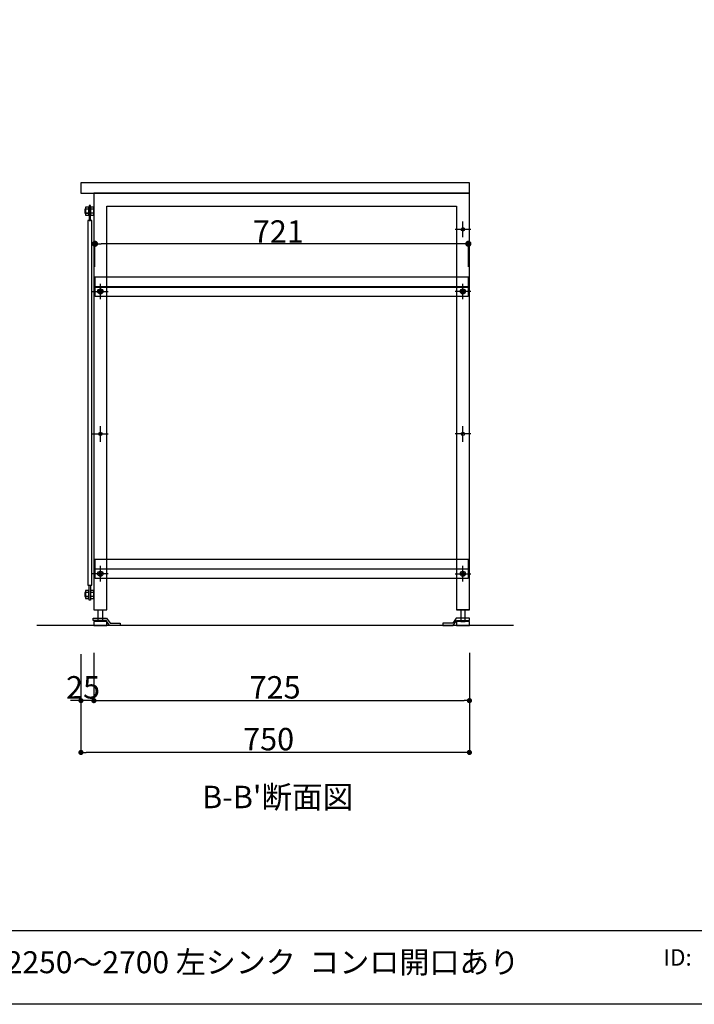
# Model space of a CAD drawing. Extents: x 97601 to 235585, y 11660 to 24356.
# Drawn here: x 115330 to 116632, y 11660 to 13561 of the extents above; entities that cross this region are included whole.
import ezdxf
from ezdxf.enums import TextEntityAlignment as Align

# ---------------------------------------------------------------- set-up
doc = ezdxf.new("R2010")
doc.units = 0
doc.header["$LTSCALE"] = 20
doc.header["$PDMODE"] = 1
doc.header["$PDSIZE"] = -2
doc.linetypes.add('______-26', pattern=[6.433334, 4.020834, -0.804167, 0.804167, -0.804167])
doc.layers.get('0').update_dxf_attribs({"linetype": 'CONTINUOUS'})
doc.layers.get('DEFPOINTS').update_dxf_attribs({"linetype": 'CONTINUOUS'})
for name, color, linetype in [('__', 7, 'CONTINUOUS'), ('__-1', 7, 'CONTINUOUS'), ('__-2', 7, 'CONTINUOUS'), ('__-5', 7, 'CONTINUOUS')]:
    doc.layers.add(name, color=color, linetype=linetype)
doc.styles.add('_______', font='txt', dxfattribs={"bigfont": 'ＭＳ ゴシック'})
doc.styles.add('YUGOTHIC_MEDIUM', font='txt', dxfattribs={"bigfont": 'YuGothic Medium'})
doc.dimstyles.new('SPEAC', dxfattribs={"dimtxt": 43.288773, "dimasz": 10.014893, "dimexe": 0, "dimexo": 60, "dimgap": 4, "dimtad": 1, "dimblk": 'DOT', "dimblk1": 'DOT', "dimblk2": 'DOT', "dimcen": 0, "dimazin": 3, "dimtfac": 1, "dimtix": 1, "dimtmove": 0, "dimatfit": 3})
doc.dimstyles.new('TOOLBOX', dxfattribs={"dimtxt": 43.288773, "dimasz": 11.999268, "dimexe": 0, "dimexo": 20, "dimgap": 2, "dimtad": 1, "dimblk": 'DOT', "dimblk1": 'DOT', "dimblk2": 'DOT', "dimcen": 0, "dimazin": 3, "dimtfac": 1, "dimtix": 1, "dimtmove": 0, "dimatfit": 3})

# ---------------------------------------------------------------- blocks, each defined once
blk = doc.blocks.new('____-1')
at = {"layer": '__', "color": 7, "linetype": 'CONTINUOUS'}
blk.add_line((10291.2, 152.4), (-10291.2, 152.4), dxfattribs=at)
at = {"layer": '__', "color": 4, "style": 'YUGOTHIC_MEDIUM'}
blk.add_text('ID:', height=79.65, dxfattribs=at).set_placement((5675.4, 63.8), align=Align.TOP_LEFT)
blk = doc.blocks.new('____-134')
at = {"layer": '__-1', "color": 17, "linetype": '______-26'}
for p, q in [((1827.9, -1756.6), (1827.9, -1726.6)), ((1842.9, -1741.6), (1812.9, -1741.6))]:
    blk.add_line(p, q, dxfattribs=at)
at = {"layer": '__-1', "color": 1, "linetype": 'CONTINUOUS'}
blk.add_circle((1827.9, -1741.6), 3.25, dxfattribs=at)
blk = doc.blocks.new('____-135')
at = {"layer": '__-1', "color": 17, "linetype": '______-26'}
for p, q in [((1127.9, -1756.6), (1127.9, -1726.6)), ((1112.9, -1741.6), (1142.9, -1741.6))]:
    blk.add_line(p, q, dxfattribs=at)
at = {"layer": '__-1', "color": 1, "linetype": 'CONTINUOUS'}
blk.add_circle((1127.9, -1741.6), 3.25, dxfattribs=at)
blk = doc.blocks.new('____-136')
at = {"layer": '__-1', "color": 17, "linetype": '______-26'}
for p, q in [((1842.9, -1346.6), (1812.9, -1346.6)), ((1827.9, -1361.6), (1827.9, -1331.6))]:
    blk.add_line(p, q, dxfattribs=at)
at = {"layer": '__-1', "color": 1, "linetype": 'CONTINUOUS'}
blk.add_circle((1827.9, -1346.6), 3.25, dxfattribs=at)
blk = doc.blocks.new('_DOT')
at = {"color": 0, "linetype": 'BYBLOCK'}
blk.add_line((-0.5, 0), (-1, 0), dxfattribs=at)
at = {"color": 0, "linetype": 'BYBLOCK', "const_width": 0.5}
blk.add_lwpolyline([(-0.25, 0, 1), (0.25, 0, 1)], format="xyb", close=True, dxfattribs=at)
blk = doc.blocks.new('*D250')
at = {"layer": '__-2', "color": 0, "linetype": 'CONTINUOUS'}
for p, q in [((1090.4, -2166.6), (1090.4, -2356.6)), ((1840.4, -2166.6), (1840.4, -2356.6)), ((1830.4, -2356.6), (1100.5, -2356.6))]:
    blk.add_line(p, q, dxfattribs=at)
at = {"layer": 'DEFPOINTS', "color": 0}
for p in [(1090.4, -2106.6), (1840.4, -2106.6), (1090.4, -2356.6)]:
    blk.add_point(p, dxfattribs=at)
at = {"layer": '__-2', "color": 0, "xscale": 10.014892578125, "yscale": 10.014892578125, "zscale": 10.014892578125, "rotation": 180}
blk.add_blockref('_DOT', (1090.4, -2356.6), dxfattribs=at)
at = {"layer": '__-2', "color": 0, "xscale": 10.014892578125, "yscale": 10.014892578125, "zscale": 10.014892578125}
blk.add_blockref('_DOT', (1840.4, -2356.6), dxfattribs=at)
at = {"layer": '__-2', "color": 0, "style": '_______'}
blk.add_text('750', height=43.29, dxfattribs=at).set_placement((1403.6, -2352.6))
blk = doc.blocks.new('*D251')
at = {"layer": '__-2', "color": 0, "linetype": 'CONTINUOUS'}
for p, q in [((1115.4, -2164.6), (1115.4, -2256.6)), ((1840.4, -2164.6), (1840.4, -2256.6)), ((1125.5, -2256.6), (1830.4, -2256.6))]:
    blk.add_line(p, q, dxfattribs=at)
at = {"layer": 'DEFPOINTS', "color": 0}
for p in [(1115.4, -2104.6), (1840.4, -2104.6), (1840.4, -2256.6)]:
    blk.add_point(p, dxfattribs=at)
at = {"layer": '__-2', "color": 0, "xscale": 10.014892578125, "yscale": 10.014892578125, "zscale": 10.014892578125, "rotation": 180}
blk.add_blockref('_DOT', (1115.4, -2256.6), dxfattribs=at)
at = {"layer": '__-2', "color": 0, "xscale": 10.014892578125, "yscale": 10.014892578125, "zscale": 10.014892578125}
blk.add_blockref('_DOT', (1840.4, -2256.6), dxfattribs=at)
at = {"layer": '__-2', "color": 0, "style": '_______'}
blk.add_text('725', height=43.29, dxfattribs=at).set_placement((1416.1, -2252.6))
blk = doc.blocks.new('*D252')
at = {"layer": '__-2', "color": 0, "linetype": 'CONTINUOUS'}
for p, q in [((1090.4, -2166.6), (1090.4, -2256.6)), ((1115.4, -2164.6), (1115.4, -2256.6)), ((1080.4, -2256.6), (1070.4, -2256.6)), ((1115.4, -2256.6), (1090.4, -2256.6)), ((1125.5, -2256.6), (1135.5, -2256.6))]:
    blk.add_line(p, q, dxfattribs=at)
at = {"layer": 'DEFPOINTS', "color": 0}
for p in [(1090.4, -2106.6), (1115.4, -2104.6), (1090.4, -2256.6)]:
    blk.add_point(p, dxfattribs=at)
at = {"layer": '__-2', "color": 0, "xscale": 10.014892578125, "yscale": 10.014892578125, "zscale": 10.014892578125}
blk.add_blockref('_DOT', (1090.4, -2256.6), dxfattribs=at)
at = {"layer": '__-2', "color": 0, "xscale": 10.014892578125, "yscale": 10.014892578125, "zscale": 10.014892578125, "rotation": 180}
blk.add_blockref('_DOT', (1115.4, -2256.6), dxfattribs=at)
at = {"layer": '__-2', "color": 0, "style": '_______'}
blk.add_text('25', height=43.29, dxfattribs=at).set_placement((1061.7, -2252.6))
blk = doc.blocks.new('____-144')
at = {"layer": '__', "color": 5}
for p, q in [((1114.1, -2097.1), (1139.8, -2097.1)), ((1114.1, -2101.6), (1114.1, -2097.1)), ((1139.1, -2101.6), (1114.1, -2101.6)), ((1145.8, -2111.6), (1139.1, -2101.6)), ((1139.8, -2097.1), (1146.8, -2107.1)), ((1146.8, -2107.1), (1165.8, -2107.1)), ((1165.8, -2107.1), (1165.8, -2111.6)), ((1165.8, -2111.6), (1145.8, -2111.6))]:
    blk.add_line(p, q, dxfattribs=at)
blk = doc.blocks.new('____-145')
at = {"layer": '__', "color": 5}
for p, q in [((1789.1, -2107.1), (1789.1, -2111.6)), ((1808.1, -2107.1), (1789.1, -2107.1)), ((1815.1, -2097.1), (1808.1, -2107.1)), ((1809.1, -2111.6), (1815.8, -2101.6)), ((1840.8, -2097.1), (1815.1, -2097.1)), ((1815.8, -2101.6), (1840.8, -2101.6)), ((1840.8, -2101.6), (1840.8, -2097.1)), ((1789.1, -2111.6), (1809.1, -2111.6))]:
    blk.add_line(p, q, dxfattribs=at)
blk = doc.blocks.new('____-146')
at = {"layer": '__', "color": 5}
for p, q in [((1105.9, -2047.8), (1099.4, -2047.8)), ((1105.9, -2055.3), (1099.4, -2055.3))]:
    blk.add_line(p, q, dxfattribs=at)
at = {"layer": '__', "color": 5, "flags": 128}
blk.add_lwpolyline([(1105.9, -2044.1), (1099.4, -2044.1), (1099.4, -2059.1), (1105.9, -2059.1)], close=True, dxfattribs=at)
blk = doc.blocks.new('____-147')
at = {"layer": '__', "color": 5}
for p, q in [((1115.4, -2047.8), (1108.9, -2047.8)), ((1115.4, -2055.3), (1108.9, -2055.3))]:
    blk.add_line(p, q, dxfattribs=at)
at = {"layer": '__', "color": 5, "flags": 128}
blk.add_lwpolyline([(1115.4, -2044.1), (1108.9, -2044.1), (1108.9, -2059.1), (1115.4, -2059.1)], close=True, dxfattribs=at)
blk = doc.blocks.new('____-148')
at = {"layer": '__', "color": 5}
for p, q in [((1105.9, -1307.8), (1099.4, -1307.8)), ((1105.9, -1315.3), (1099.4, -1315.3))]:
    blk.add_line(p, q, dxfattribs=at)
at = {"layer": '__', "color": 5, "flags": 128}
blk.add_lwpolyline([(1105.9, -1304.1), (1099.4, -1304.1), (1099.4, -1319.1), (1105.9, -1319.1)], close=True, dxfattribs=at)
blk = doc.blocks.new('____-149')
at = {"layer": '__', "color": 5}
for p, q in [((1115.4, -1307.8), (1108.9, -1307.8)), ((1115.4, -1315.3), (1108.9, -1315.3))]:
    blk.add_line(p, q, dxfattribs=at)
at = {"layer": '__', "color": 5, "flags": 128}
blk.add_lwpolyline([(1115.4, -1304.1), (1108.9, -1304.1), (1108.9, -1319.1), (1115.4, -1319.1)], close=True, dxfattribs=at)
blk = doc.blocks.new('____-150')
at = {"color": 3}
for p, q in [((1825.1, -1466.6), (1826.5, -1464.1)), ((1826.5, -1469.1), (1825.1, -1466.6)), ((1826.5, -1464.1), (1829.4, -1464.1)), ((1829.4, -1469.1), (1826.5, -1469.1)), ((1829.4, -1464.1), (1830.8, -1466.6)), ((1830.8, -1466.6), (1829.4, -1469.1))]:
    blk.add_line(p, q, dxfattribs=at)
for radius in [5, 4.31]:
    blk.add_circle((1827.9, -1466.6), radius, dxfattribs=at)
blk = doc.blocks.new('____-151')
at = {"color": 3}
for p, q in [((1126.5, -1464.1), (1125.1, -1466.6)), ((1125.1, -1466.6), (1126.5, -1469.1)), ((1129.4, -1464.1), (1126.5, -1464.1)), ((1126.5, -1469.1), (1129.4, -1469.1)), ((1130.8, -1466.6), (1129.4, -1464.1)), ((1129.4, -1469.1), (1130.8, -1466.6))]:
    blk.add_line(p, q, dxfattribs=at)
for radius in [5, 4.31]:
    blk.add_circle((1127.9, -1466.6), radius, dxfattribs=at)
blk = doc.blocks.new('____-152')
at = {"layer": '__-1', "color": 17, "linetype": '______-26'}
for p, q in [((1827.9, -1481.6), (1827.9, -1451.6)), ((1842.9, -1466.6), (1812.9, -1466.6))]:
    blk.add_line(p, q, dxfattribs=at)
at = {"layer": '__-1', "color": 1, "linetype": 'CONTINUOUS'}
blk.add_circle((1827.9, -1466.6), 3.25, dxfattribs=at)
blk = doc.blocks.new('____-153')
at = {"layer": '__-1', "color": 17, "linetype": '______-26'}
for p, q in [((1127.9, -1481.6), (1127.9, -1451.6)), ((1112.9, -1466.6), (1142.9, -1466.6))]:
    blk.add_line(p, q, dxfattribs=at)
at = {"layer": '__-1', "color": 1, "linetype": 'CONTINUOUS'}
blk.add_circle((1127.9, -1466.6), 3.25, dxfattribs=at)
blk = doc.blocks.new('____-185')
at = {"color": 3}
for p, q in [((1825.1, -2011.6), (1826.5, -2009.1)), ((1826.5, -2014.1), (1825.1, -2011.6)), ((1826.5, -2009.1), (1829.4, -2009.1)), ((1829.4, -2014.1), (1826.5, -2014.1)), ((1829.4, -2009.1), (1830.8, -2011.6)), ((1830.8, -2011.6), (1829.4, -2014.1))]:
    blk.add_line(p, q, dxfattribs=at)
blk = doc.blocks.new('____-186')
at = {"color": 3}
blk.add_circle((1827.9, -2011.6), 5, dxfattribs=at)
at = {"layer": '__-1', "color": 17, "linetype": '______-26'}
for p, q in [((1812.9, -2011.6), (1842.9, -2011.6)), ((1827.9, -2026.6), (1827.9, -1996.6))]:
    blk.add_line(p, q, dxfattribs=at)
at = {"layer": '__-1', "color": 1}
blk.add_blockref('____-185', (0, 0), dxfattribs=at)
blk = doc.blocks.new('____-187')
at = {"color": 3}
for p, q in [((1126.5, -2009.1), (1125.1, -2011.6)), ((1125.1, -2011.6), (1126.5, -2014.1)), ((1129.4, -2009.1), (1126.5, -2009.1)), ((1126.5, -2014.1), (1129.4, -2014.1)), ((1130.8, -2011.6), (1129.4, -2009.1)), ((1129.4, -2014.1), (1130.8, -2011.6))]:
    blk.add_line(p, q, dxfattribs=at)
blk = doc.blocks.new('____-188')
at = {"color": 3}
blk.add_circle((1127.9, -2011.6), 5, dxfattribs=at)
at = {"layer": '__-1', "color": 17, "linetype": '______-26'}
for p, q in [((1142.9, -2011.6), (1112.9, -2011.6)), ((1127.9, -2026.6), (1127.9, -1996.6))]:
    blk.add_line(p, q, dxfattribs=at)
at = {"layer": '__-1', "color": 1}
blk.add_blockref('____-187', (0, 0), dxfattribs=at)
blk = doc.blocks.new('*D373')
at = {"layer": '__-2', "color": 0, "linetype": 'CONTINUOUS'}
for p, q in [((1117.4, -1419.1), (1117.4, -1374.5)), ((1826.4, -1374.5), (1129.4, -1374.5)), ((1838.4, -1419.1), (1838.4, -1374.5))]:
    blk.add_line(p, q, dxfattribs=at)
at = {"layer": 'DEFPOINTS', "color": 0}
for p in [(1117.4, -1374.5), (1117.4, -1439.1), (1838.4, -1439.1)]:
    blk.add_point(p, dxfattribs=at)
at = {"layer": '__-2', "color": 0, "xscale": 11.999267578125, "yscale": 11.999267578125, "zscale": 11.999267578125, "rotation": 180}
blk.add_blockref('_DOT', (1117.4, -1374.5), dxfattribs=at)
at = {"layer": '__-2', "color": 0, "xscale": 11.999267578125, "yscale": 11.999267578125, "zscale": 11.999267578125}
blk.add_blockref('_DOT', (1838.4, -1374.5), dxfattribs=at)
at = {"layer": '__-2', "color": 0, "style": '_______'}
blk.add_text('721', height=43.29, dxfattribs=at).set_placement((1422.3, -1372.5))
blk = doc.blocks.new('____-4-1')
at = {"layer": '__', "color": 5}
blk.add_line((1840.447, -2081.581), (1815.447, -2081.581), dxfattribs=at)
at = {"layer": '__', "color": 1, "flags": 128}
blk.add_lwpolyline([(1840.447, -1256.581), (1090.447, -1256.581), (1090.447, -1276.581), (1840.447, -1276.581)], close=True, dxfattribs=at)
at = {"layer": '__', "color": 5, "flags": 128}
for points in [[(1840.447, -1276.581), (1115.447, -1276.581), (1115.447, -2081.581), (1140.447, -2081.581), (1140.447, -1301.581), (1815.447, -1301.581), (1815.447, -2081.581), (1840.447, -2081.581)], [(1105.947, -1307.581), (1097.947, -1307.581), (1097.947, -1315.581), (1105.947, -1315.581)], [(1105.947, -1300.546), (1105.947, -1329.705), (1108.947, -1329.705), (1108.947, -1300.546)], [(1111.447, -1329.705), (1103.447, -1329.705), (1103.447, -2033.457), (1111.447, -2033.457)], [(1837.947, -1476.081), (1117.947, -1476.081), (1117.947, -1457.081), (1837.947, -1457.081)], [(1837.947, -1459.081), (1117.947, -1459.081), (1117.947, -1457.081), (1837.947, -1457.081)], [(1837.947, -2021.081), (1117.947, -2021.081), (1117.947, -2002.081), (1837.947, -2002.081)], [(1105.947, -2062.616), (1105.947, -2033.457), (1108.947, -2033.457), (1108.947, -2062.616)], [(1105.947, -2047.581), (1097.947, -2047.581), (1097.947, -2055.581), (1105.947, -2055.581)], [(1131.947, -2081.581), (1131.947, -2103.581), (1123.947, -2103.581), (1123.947, -2081.581)], [(1823.947, -2081.581), (1823.947, -2103.581), (1831.947, -2103.581), (1831.947, -2081.581)], [(1140.447, -2103.581), (1115.447, -2103.581), (1115.447, -2111.581), (1140.447, -2111.581)], [(1840.447, -2103.581), (1815.447, -2103.581), (1815.447, -2111.581), (1840.447, -2111.581)]]:
    blk.add_lwpolyline(points, close=True, dxfattribs=at)
at = {"layer": '__-1', "color": 3, "linetype": 'CONTINUOUS'}
blk.add_line((1925.447, -2111.581), (1005.447, -2111.581), dxfattribs=at)
at = {"layer": '__-2', "color": 1, "flags": 128}
blk.add_lwpolyline([(1838.447, -1439.081), (1117.447, -1439.081), (1117.447, -1457.081), (1838.447, -1457.081)], close=True, dxfattribs=at)
at = {"layer": '__-2', "color": 5, "flags": 128}
blk.add_lwpolyline([(1838.447, -1984.081), (1117.447, -1984.081), (1117.447, -2002.081), (1838.447, -2002.081)], close=True, dxfattribs=at)
at = {"layer": '__', "color": 5}
for name in ['____-148', '____-149', '____-146', '____-147', '____-144', '____-145']:
    blk.add_blockref(name, (0, 0), dxfattribs=at)
at = {"layer": '__-1', "color": 1}
for name in ['____-136', '____-153', '____-152', '____-135', '____-134', '____-188', '____-186']:
    blk.add_blockref(name, (0, 0), dxfattribs=at)
at = {"layer": '__-1', "color": 7}
for name in ['____-151', '____-150']:
    blk.add_blockref(name, (0, 0), dxfattribs=at)
at = {"layer": '__-5', "color": 2, "style": '_______'}
blk.add_text("%%uB-B'断面図", height=43.2888, dxfattribs=at).set_placement((1324.336, -2442.641), align=Align.MIDDLE_LEFT)
at = {"layer": '__-2', "color": 17, "linetype": 'CONTINUOUS'}
for base, p1, p2, dimstyle, picture, middle in [((1117.447, -1374.461), (1838.447, -1439.081), (1117.447, -1439.081), 'TOOLBOX', '*D373', (1477.947, -1350.817)), ((1090.447, -2256.581), (1115.447, -2104.581), (1090.447, -2106.581), 'SPEAC', '*D252', (1102.947, -2230.937)), ((1090.447, -2356.581), (1840.447, -2106.581), (1090.447, -2106.581), 'SPEAC', '*D250', (1465.447, -2330.937)), ((1840.447, -2256.581), (1115.447, -2104.581), (1840.447, -2104.581), 'SPEAC', '*D251', (1477.947, -2230.937))]:
    dim = blk.add_linear_dim(base=base, p1=p1, p2=p2, dimstyle=dimstyle, override={"dimpost": '<>'}, dxfattribs=at)
    dim.commit()
    dim.dimension.update_dxf_attribs({"geometry": picture, "text_midpoint": middle})

msp = doc.modelspace()

# ---------------------------------------------------------------- linework, layer by layer
at = {"layer": '__-1', "color": 1, "linetype": 'CONTINUOUS', "flags": 128}
msp.add_lwpolyline([(110185.927, 17430.587), (118418.913, 17430.587), (118418.913, 11659.707), (110185.927, 11659.707)], close=True, dxfattribs=at)
at = {"layer": '__-1', "color": 7, "linetype": 'CONTINUOUS', "flags": 128}
msp.add_lwpolyline([(110185.927, 17430.587), (118418.913, 17430.587), (118418.913, 11659.707), (110185.927, 11659.707)], close=True, dxfattribs=at)
msp.add_lwpolyline([(110185.927, 17430.587), (118418.913, 17430.587), (118418.913, 11659.707), (110185.927, 11659.707)], close=True, dxfattribs=at)

# ---------------------------------------------------------------- block references
at = {"layer": '__-1', "color": 1}
msp.add_blockref('____-4-1', (114357.567, 14502.701), dxfattribs=at)
at = {"layer": '__-1', "color": 1, "xscale": 0.4, "yscale": 0.4, "zscale": 0.4}
msp.add_blockref('____-1', (114302.42, 11740.653), dxfattribs=at)

# ---------------------------------------------------------------- texts
at = {"layer": '__-1', "color": 1, "style": 'YUGOTHIC_MEDIUM'}
msp.add_text(' 対面型 シンクL W2250〜2700 左シンク  コンロ開口あり', height=42.48032, dxfattribs=at).set_placement((114833.778, 11762.201), align=Align.TOP_LEFT)

doc.saveas('drawing.dxf')
